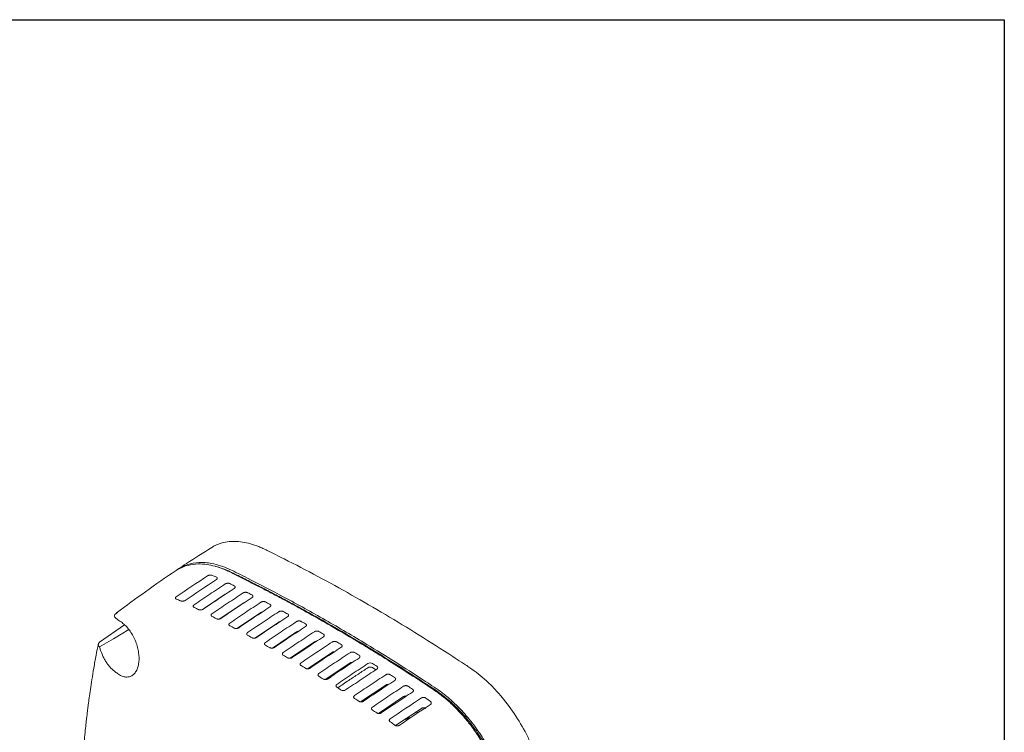
# Model space of a CAD drawing. Units: millimetres. Extents: x 92 to 849, y 38 to 586.
# Drawn here: x 693 to 849, y 473 to 586 of the extents above; entities that cross this region are included whole.
import ezdxf

# ---------------------------------------------------------------- set-up
doc = ezdxf.new("R2010")
doc.units = ezdxf.units.MM
doc.header["$LTSCALE"] = 2

msp = doc.modelspace()

# ---------------------------------------------------------------- linework, layer by layer
at = {"color": 7, "linetype": 'Continuous', "lineweight": 15}
for p, q in [((719.333, 498.996), (717.782, 498.247)), ((725.636, 494.49), (722.107, 492.136)), ((725.654, 494.499), (725.659, 494.496)), ((728.464, 493.066), (724.773, 490.605)), ((708.503, 491.627), (708.106, 491.304)), ((708.376, 491.524), (708.219, 491.408)), ((708.397, 491.529), (708.502, 491.599)), ((731.293, 491.598), (727.549, 489.102)), ((705.688, 486.88), (709.657, 489.661)), ((734.121, 490.086), (730.331, 487.559)), ((736.949, 488.53), (733.112, 485.972)), ((739.778, 486.93), (735.901, 484.346)), ((742.606, 485.286), (738.699, 482.681)), ((741.232, 484.37), (741.232, 484.227)), ((740.518, 483.894), (740.577, 483.791)), ((745.435, 483.599), (741.501, 480.976)), ((744.697, 482.942), (744.697, 483.107)), ((745.018, 483.321), (745.15, 483.244)), ((749.52, 482.518), (748.97, 482.861)), ((742.401, 481.364), (741.859, 481.051)), ((751.092, 480.091), (747.108, 477.436)), ((753.92, 478.272), (749.913, 475.6)), ((756.748, 476.405), (752.642, 473.667))]:
    msp.add_line(p, q, dxfattribs=at)
msp.add_lwpolyline([(91.507, 585.633), (849.228, 585.633), (849.228, 37.687), (91.507, 37.687)], close=True)
at = {"color": 7, "linetype": 'Continuous', "lineweight": 15, "flags": 128}
for points in [[(710.344, 488.9), (707.877, 487.454), (705.665, 486.158)], [(754.236, 474.804), (754.639, 474.879), (754.903, 474.91)], [(755.746, 475.819), (756.027, 475.787), (756.186, 475.765)], [(754.73, 474.804), (754.629, 474.78), (753.824, 474.502)]]:
    msp.add_lwpolyline(points, dxfattribs=at)
at = {"color": 7, "linetype": 'Continuous', "lineweight": 15}
for points, knots in [([(723.475, 501.942), (722.129, 501.095), (720.333, 499.964), (718.578, 498.772), (718.137, 498.472)], [0, 0, 0, 0, 0.7489301, 1, 1, 1, 1]), ([(724.843, 502.565), (724.563, 502.467), (724.066, 502.293), (723.624, 502.02), (723.431, 501.901)], [0, 0, 0, 0, 0.5648137, 1, 1, 1, 1]), ([(778.986, 429.457), (779, 433.588), (778.877, 437.788), (778.362, 446.319), (777.969, 450.653), (777.176, 457.252), (776.877, 459.465), (776.463, 462.246), (776.378, 462.803), (776.248, 463.639), (776.204, 463.918), (776.111, 464.477), (776.058, 464.757), (775.769, 466.164), (775.453, 467.303), (774.849, 469.033), (774.625, 469.617), (774.143, 470.764), (773.885, 471.33), (773.057, 473.01), (772.437, 474.102), (771.055, 476.231), (770.315, 477.233), (769.139, 478.636), (768.736, 479.088), (767.907, 479.958), (767.481, 480.377), (766.196, 481.554), (765.321, 482.244), (764.208, 482.993), (763.985, 483.14), (763.539, 483.436), (763.315, 483.583), (762.646, 484.024), (762.2, 484.317), (759.968, 485.771), (758.183, 486.908), (752.824, 490.243), (749.25, 492.364), (742.096, 496.398), (738.518, 498.311), (734.054, 500.568), (733.161, 501.011), (732.046, 501.56), (731.823, 501.67), (731.379, 501.877), (731.158, 501.972), (730.499, 502.239), (730.064, 502.388), (729.204, 502.63), (728.779, 502.722), (727.937, 502.85), (727.521, 502.885), (726.315, 502.898), (725.556, 502.791), (724.843, 502.565)], [0, 0, 0, 0, 0.125, 0.125, 0.25, 0.25, 0.3125, 0.3125, 0.328125, 0.328125, 0.3359375, 0.3359375, 0.34375, 0.34375, 0.375, 0.375, 0.390625, 0.390625, 0.40625, 0.40625, 0.4375, 0.4375, 0.46875, 0.46875, 0.484375, 0.484375, 0.5, 0.5, 0.53125, 0.53125, 0.5390625, 0.5390625, 0.546875, 0.546875, 0.5625, 0.5625, 0.625, 0.625, 0.75, 0.75, 0.875, 0.875, 0.90625, 0.90625, 0.9140625, 0.9140625, 0.921875, 0.921875, 0.9375, 0.9375, 0.953125, 0.953125, 0.96875, 0.96875, 1, 1, 1, 1]), ([(717.839, 498.273), (718.12, 498.469), (718.688, 498.865), (719.344, 499.104), (719.675, 499.225)], [0, 0, 0, 0, 0.4948718, 1, 1, 1, 1]), ([(772.671, 439.657), (772.609, 440.611), (772.493, 442.378), (772.273, 444.98), (772.04, 447.451), (771.689, 450.766), (771.225, 454.533), (770.702, 458.256), (770.251, 461.086), (769.738, 463.451), (769.013, 465.764), (768.133, 467.839), (767.218, 469.658), (766.191, 471.423), (765.051, 473.109), (763.816, 474.688), (762.511, 476.156), (761.141, 477.482), (759.727, 478.638), (757.703, 480.036), (754.986, 481.788), (751.957, 483.724), (749.305, 485.369), (746.65, 486.985), (743.61, 488.787), (740.219, 490.734), (737.176, 492.426), (734.642, 493.794), (732.623, 494.861), (730.564, 495.93), (728.584, 496.93), (726.643, 497.9), (725.088, 498.63), (723.672, 499.064), (722.303, 499.309), (720.819, 499.357), (719.85, 499.122), (719.333, 498.996)], [0, 0, 0, 0, 0.0323735, 0.0599249, 0.0874764, 0.1150282, 0.1702449, 0.2119195, 0.2371439, 0.262373, 0.2874299, 0.3096392, 0.3278037, 0.3459681, 0.3681773, 0.3863416, 0.4045058, 0.426713, 0.4448573, 0.4630181, 0.5091861, 0.5553566, 0.5861371, 0.6169187, 0.6631608, 0.7095468, 0.7545622, 0.7867171, 0.8124412, 0.8365813, 0.8704135, 0.8929683, 0.9155734, 0.9337088, 0.9518444, 0.9743081, 1, 1, 1, 1]), ([(719.675, 499.225), (720.26, 499.363), (721.145, 499.572), (722.456, 499.538), (723.58, 499.388), (724.845, 499.063), (726.731, 498.3), (730.104, 496.55), (735.19, 493.961), (741.518, 490.449), (747.404, 486.992), (752.591, 483.783), (756.028, 481.576), (758.414, 480.001), (759.759, 479.112), (761.096, 478.05), (762.652, 476.617), (764.055, 475.07), (765.286, 473.483), (766.447, 471.819), (767.496, 470.054), (768.406, 468.232), (769.217, 466.381), (769.873, 464.507), (770.363, 462.654), (770.73, 460.776), (771.077, 458.445), (771.597, 454.709), (772.175, 450.056), (772.703, 444.804), (772.932, 441.443), (773.037, 439.902)], [0, 0, 0, 0, 0.0289803, 0.0438476, 0.0588242, 0.0777989, 0.0970051, 0.136109, 0.2147868, 0.3038172, 0.3929335, 0.4536839, 0.5144616, 0.5326282, 0.5507998, 0.5691535, 0.587716, 0.6165914, 0.6314069, 0.6463313, 0.6752066, 0.6900221, 0.7049464, 0.7338215, 0.7486364, 0.7635596, 0.7941855, 0.8248176, 0.8861708, 0.9477683, 1, 1, 1, 1]), ([(772.784, 439.729), (772.777, 439.844), (772.7, 441.084), (772.525, 443.465), (772.273, 446.317), (772.043, 448.611), (771.795, 450.913), (771.517, 453.227), (771.213, 455.551), (770.887, 457.885), (770.553, 460.221), (770.082, 462.871), (769.383, 465.295), (768.287, 468.018), (767.132, 470.231), (765.83, 472.333), (764.388, 474.326), (762.472, 476.469), (760.771, 478.006), (759.04, 479.287), (757.307, 480.398), (755.231, 481.761), (753.154, 483.086), (751.421, 484.175), (749.689, 485.248), (747.956, 486.307), (745.876, 487.555), (743.795, 488.779), (742.061, 489.779), (740.327, 490.764), (738.594, 491.735), (736.514, 492.876), (734.434, 493.993), (732.702, 494.904), (730.971, 495.8), (729.24, 496.68), (727.51, 497.542), (726.125, 498.217), (725.098, 498.614), (724.408, 498.865), (724.082, 498.91), (724.08, 498.91)], [0, 0, 0, 0, 0.0041831, 0.0453079, 0.0864327, 0.1069943, 0.1275559, 0.1686807, 0.1892424, 0.209804, 0.2509288, 0.2715064, 0.3018549, 0.3326416, 0.3634282, 0.3785664, 0.4089178, 0.4396915, 0.4704653, 0.4856032, 0.5158641, 0.5461137, 0.5763632, 0.6066128, 0.6217375, 0.651987, 0.6822366, 0.7124862, 0.7427357, 0.7578604, 0.78811, 0.8183595, 0.8486091, 0.8788587, 0.8939833, 0.9242329, 0.9544824, 0.9696378, 0.9847792, 0.9999168, 1, 1, 1, 1]), ([(717.842, 498.289), (716.204, 497.172), (713.004, 494.989), (709.904, 492.671), (708.39, 491.539)], [0, 0, 0, 0, 0.5116609, 1, 1, 1, 1]), ([(722.807, 497.418), (722.823, 497.428), (722.856, 497.448), (722.911, 497.474), (722.981, 497.502), (723.065, 497.527), (723.162, 497.546), (723.26, 497.555), (723.353, 497.553), (723.441, 497.542), (723.49, 497.526), (723.514, 497.518)], [0, 0, 0, 0, 0.08310227, 0.16621128, 0.25083918, 0.37595343, 0.5002676, 0.62428663, 0.74946156, 0.87530267, 1, 1, 1, 1]), ([(724.222, 497.221), (724.236, 497.214), (724.266, 497.199), (724.302, 497.172), (724.336, 497.137), (724.362, 497.092), (724.371, 497.038), (724.362, 496.982), (724.332, 496.926), (724.287, 496.873), (724.243, 496.841), (724.222, 496.825)], [0, 0, 0, 0, 0.0833834, 0.1665842, 0.2510562, 0.376463, 0.5003409, 0.6242095, 0.7494133, 0.8753005, 1, 1, 1, 1]), ([(720.686, 492.833), (721.098, 493.112), (721.922, 493.671), (723.16, 494.499), (724.397, 495.32), (725.223, 495.86), (725.636, 496.13)], [0, 0, 0, 0, 0.25000211, 0.49999708, 0.74999351, 1, 1, 1, 1]), ([(727.05, 495.423), (726.637, 495.153), (725.812, 494.613), (724.574, 493.792), (723.337, 492.964), (722.512, 492.405), (722.1, 492.126)], [0, 0, 0, 0, 0.2500038, 0.4999994, 0.7499952, 1, 1, 1, 1]), ([(725.636, 496.13), (725.652, 496.14), (725.684, 496.16), (725.739, 496.185), (725.808, 496.209), (725.892, 496.231), (725.989, 496.244), (726.087, 496.246), (726.181, 496.236), (726.269, 496.217), (726.318, 496.196), (726.343, 496.185)], [0, 0, 0, 0, 0.0832779, 0.1664498, 0.2509795, 0.376264, 0.5003232, 0.6242766, 0.7494539, 0.8753423, 1, 1, 1, 1]), ([(727.05, 495.831), (727.065, 495.823), (727.094, 495.807), (727.13, 495.778), (727.164, 495.741), (727.19, 495.694), (727.2, 495.639), (727.19, 495.581), (727.161, 495.525), (727.115, 495.471), (727.072, 495.439), (727.05, 495.423)], [0, 0, 0, 0, 0.0833455, 0.16653317, 0.25102977, 0.37638141, 0.5003369, 0.62419056, 0.74942106, 0.8752828, 1, 1, 1, 1]), ([(717.858, 493.744), (717.843, 493.75), (717.813, 493.762), (717.778, 493.786), (717.744, 493.816), (717.718, 493.856), (717.708, 493.905), (717.717, 493.957), (717.747, 494.011), (717.792, 494.064), (717.836, 494.097), (717.858, 494.113)], [0, 0, 0, 0, 0.0835063, 0.1667466, 0.2511512, 0.3766373, 0.5003864, 0.6241904, 0.7494307, 0.8753422, 1, 1, 1, 1]), ([(723.514, 491.408), (723.927, 491.687), (724.751, 492.246), (725.988, 493.074), (727.226, 493.895), (728.051, 494.435), (728.464, 494.705)], [0, 0, 0, 0, 0.2500046, 0.5000004, 0.749996, 1, 1, 1, 1]), ([(729.878, 493.976), (729.466, 493.706), (728.64, 493.166), (727.402, 492.345), (726.165, 491.517), (725.341, 490.958), (724.929, 490.679)], [0, 0, 0, 0, 0.25000403, 0.49999965, 0.74999545, 1, 1, 1, 1]), ([(728.464, 494.705), (728.48, 494.715), (728.512, 494.734), (728.567, 494.759), (728.636, 494.784), (728.72, 494.805), (728.818, 494.817), (728.915, 494.818), (729.01, 494.808), (729.098, 494.787), (729.147, 494.765), (729.171, 494.754)], [0, 0, 0, 0, 0.0832901, 0.1664662, 0.2509895, 0.3762862, 0.5003268, 0.6242739, 0.7494528, 0.8753448, 1, 1, 1, 1]), ([(729.878, 494.39), (729.893, 494.381), (729.923, 494.365), (729.959, 494.335), (729.993, 494.297), (730.018, 494.25), (730.028, 494.193), (730.018, 494.135), (729.989, 494.078), (729.944, 494.023), (729.9, 493.992), (729.878, 493.976)], [0, 0, 0, 0, 0.0833335, 0.1665172, 0.2510202, 0.3763606, 0.5003338, 0.6241937, 0.7494224, 0.8752811, 1, 1, 1, 1]), ([(719.272, 493.527), (719.256, 493.517), (719.224, 493.496), (719.168, 493.47), (719.1, 493.443), (719.016, 493.42), (718.918, 493.404), (718.82, 493.4), (718.726, 493.406), (718.638, 493.422), (718.589, 493.441), (718.565, 493.451)], [0, 0, 0, 0, 0.0832671, 0.1664309, 0.2509538, 0.3762165, 0.5003174, 0.6242956, 0.749461, 0.8753358, 1, 1, 1, 1]), ([(720.686, 492.416), (720.671, 492.424), (720.642, 492.44), (720.606, 492.469), (720.572, 492.507), (720.546, 492.554), (720.536, 492.611), (720.546, 492.669), (720.575, 492.727), (720.621, 492.783), (720.664, 492.816), (720.686, 492.833)], [0, 0, 0, 0, 0.0833474, 0.1665322, 0.2510307, 0.3763895, 0.5003356, 0.6241554, 0.7494097, 0.8752353, 1, 1, 1, 1]), ([(722.1, 492.126), (722.084, 492.115), (722.052, 492.095), (721.997, 492.069), (721.928, 492.043), (721.844, 492.02), (721.747, 492.006), (721.649, 492.003), (721.555, 492.012), (721.467, 492.03), (721.418, 492.052), (721.393, 492.063)], [0, 0, 0, 0, 0.0832973, 0.1664741, 0.2509844, 0.3762776, 0.5003261, 0.6243033, 0.749464, 0.8753724, 1, 1, 1, 1]), ([(726.343, 489.939), (726.755, 490.218), (727.579, 490.777), (728.817, 491.605), (730.054, 492.426), (730.88, 492.966), (731.293, 493.236)], [0, 0, 0, 0, 0.25000448, 0.50000026, 0.74999591, 1, 1, 1, 1]), ([(732.707, 492.485), (732.294, 492.215), (731.468, 491.675), (730.231, 490.854), (728.994, 490.026), (728.169, 489.468), (727.757, 489.188)], [0, 0, 0, 0, 0.25000415, 0.49999982, 0.74999558, 1, 1, 1, 1]), ([(728.464, 493.066), (728.503, 493.089), (728.55, 493.118), (728.608, 493.134), (728.618, 493.136)], [0, 0, 0, 0, 0.8359563, 1, 1, 1, 1]), ([(731.293, 493.236), (731.309, 493.246), (731.341, 493.265), (731.396, 493.29), (731.465, 493.314), (731.548, 493.335), (731.646, 493.346), (731.744, 493.347), (731.838, 493.335), (731.926, 493.314), (731.975, 493.291), (732, 493.28)], [0, 0, 0, 0, 0.08330095, 0.16648059, 0.25099832, 0.37630549, 0.50032982, 0.62426994, 0.74945127, 0.8753452, 1, 1, 1, 1]), ([(732.707, 492.904), (732.722, 492.896), (732.751, 492.879), (732.787, 492.848), (732.821, 492.809), (732.847, 492.761), (732.856, 492.704), (732.847, 492.645), (732.818, 492.588), (732.772, 492.533), (732.729, 492.501), (732.707, 492.485)], [0, 0, 0, 0, 0.0833229, 0.1665032, 0.2510117, 0.376342, 0.500331, 0.6241982, 0.7494243, 0.8752813, 1, 1, 1, 1]), ([(708.219, 491.408), (708.139, 491.349), (708.089, 491.279), (708.044, 491.132), (708.048, 491.056), (708.096, 490.909), (708.141, 490.837), (708.258, 490.703), (708.33, 490.641), (708.415, 490.582)], [0, 0, 0, 0, 0.25, 0.25, 0.5, 0.5, 0.75, 0.75, 1, 1, 1, 1]), ([(708.415, 490.582), (708.527, 490.505), (708.753, 490.349), (708.981, 490.193), (709.096, 490.115)], [0, 0, 0, 0, 0.4971867, 1, 1, 1, 1]), ([(723.514, 490.986), (723.5, 490.994), (723.47, 491.011), (723.434, 491.041), (723.4, 491.079), (723.374, 491.127), (723.365, 491.185), (723.374, 491.244), (723.404, 491.302), (723.449, 491.359), (723.493, 491.391), (723.514, 491.408)], [0, 0, 0, 0, 0.0833353, 0.1665142, 0.251019, 0.3763617, 0.5003321, 0.6241604, 0.7494124, 0.8752355, 1, 1, 1, 1]), ([(724.929, 490.679), (724.913, 490.669), (724.881, 490.648), (724.826, 490.622), (724.757, 490.597), (724.673, 490.574), (724.575, 490.561), (724.478, 490.558), (724.383, 490.568), (724.295, 490.588), (724.246, 490.61), (724.222, 490.621)], [0, 0, 0, 0, 0.08331134, 0.16649266, 0.25099575, 0.37630282, 0.5003301, 0.62429743, 0.74946183, 0.87537193, 1, 1, 1, 1]), ([(729.171, 488.426), (729.583, 488.706), (730.408, 489.264), (731.645, 490.092), (732.883, 490.913), (733.708, 491.453), (734.121, 491.723)], [0, 0, 0, 0, 0.2500044, 0.5000001, 0.7499958, 1, 1, 1, 1]), ([(735.535, 490.951), (735.122, 490.681), (734.297, 490.14), (733.059, 489.319), (731.822, 488.492), (730.998, 487.933), (730.585, 487.654)], [0, 0, 0, 0, 0.2500042, 0.4999999, 0.7499957, 1, 1, 1, 1]), ([(731.293, 491.598), (731.303, 491.605), (731.333, 491.624), (731.399, 491.654), (731.461, 491.679), (731.503, 491.685), (731.506, 491.685)], [0, 0, 0, 0, 0.1756906, 0.4957457, 0.9597516, 1, 1, 1, 1]), ([(734.121, 491.723), (734.137, 491.733), (734.169, 491.753), (734.224, 491.777), (734.293, 491.801), (734.377, 491.821), (734.474, 491.832), (734.572, 491.832), (734.666, 491.819), (734.755, 491.797), (734.804, 491.773), (734.828, 491.762)], [0, 0, 0, 0, 0.0833105, 0.166493, 0.251006, 0.3763225, 0.5003324, 0.6242647, 0.7494493, 0.8753436, 1, 1, 1, 1]), ([(735.535, 491.375), (735.55, 491.366), (735.58, 491.349), (735.616, 491.317), (735.65, 491.278), (735.675, 491.229), (735.685, 491.171), (735.675, 491.111), (735.646, 491.053), (735.601, 490.998), (735.557, 490.966), (735.535, 490.951)], [0, 0, 0, 0, 0.08331364, 0.16649111, 0.25100418, 0.37632544, 0.50032871, 0.62420403, 0.74942664, 0.87528345, 1, 1, 1, 1]), ([(709.096, 490.115), (709.302, 489.975), (709.504, 489.81), (709.897, 489.435), (710.091, 489.221), (710.457, 488.759), (710.629, 488.512), (710.95, 487.985), (711.099, 487.703), (711.362, 487.13), (711.476, 486.836), (711.673, 486.233), (711.753, 485.928), (711.872, 485.327), (711.912, 485.028), (711.952, 484.44), (711.952, 484.159), (711.91, 483.62), (711.869, 483.36), (711.747, 482.883), (711.668, 482.664), (711.473, 482.27), (711.356, 482.093), (711.095, 481.799), (710.95, 481.679), (710.63, 481.493), (710.46, 481.431), (710.192, 481.383), (710.1, 481.374), (709.913, 481.372), (709.817, 481.379), (709.527, 481.422), (709.331, 481.481), (708.935, 481.657), (708.734, 481.776), (708.536, 481.921)], [0, 0, 0, 0, 0.0625, 0.0625, 0.125, 0.125, 0.1875, 0.1875, 0.25, 0.25, 0.3125, 0.3125, 0.375, 0.375, 0.4375, 0.4375, 0.5, 0.5, 0.5625, 0.5625, 0.625, 0.625, 0.6875, 0.6875, 0.75, 0.75, 0.8125, 0.8125, 0.84375, 0.84375, 0.875, 0.875, 0.9375, 0.9375, 1, 1, 1, 1]), ([(726.343, 489.512), (726.328, 489.52), (726.298, 489.537), (726.262, 489.568), (726.229, 489.607), (726.203, 489.656), (726.193, 489.714), (726.203, 489.774), (726.232, 489.833), (726.277, 489.89), (726.321, 489.923), (726.343, 489.939)], [0, 0, 0, 0, 0.0833221, 0.1664969, 0.2510083, 0.3763383, 0.5003288, 0.6241679, 0.7494156, 0.8752377, 1, 1, 1, 1]), ([(727.757, 489.188), (727.741, 489.178), (727.709, 489.158), (727.654, 489.132), (727.585, 489.106), (727.501, 489.085), (727.404, 489.072), (727.306, 489.07), (727.212, 489.081), (727.124, 489.102), (727.074, 489.125), (727.05, 489.136)], [0, 0, 0, 0, 0.0833241, 0.1665093, 0.2510059, 0.3763256, 0.5003335, 0.6242901, 0.7494591, 0.8753695, 1, 1, 1, 1]), ([(732, 486.87), (732.412, 487.149), (733.236, 487.708), (734.473, 488.536), (735.711, 489.357), (736.537, 489.897), (736.949, 490.167)], [0, 0, 0, 0, 0.2500043, 0.5, 0.7499957, 1, 1, 1, 1]), ([(738.364, 489.372), (737.951, 489.102), (737.125, 488.562), (735.888, 487.741), (734.65, 486.914), (733.826, 486.355), (733.414, 486.076)], [0, 0, 0, 0, 0.2500043, 0.5, 0.7499957, 1, 1, 1, 1]), ([(734.121, 490.086), (734.172, 490.115), (734.246, 490.158), (734.341, 490.171), (734.371, 490.175)], [0, 0, 0, 0, 0.6848235, 1, 1, 1, 1]), ([(736.949, 490.167), (736.965, 490.177), (736.997, 490.196), (737.052, 490.221), (737.121, 490.244), (737.205, 490.264), (737.303, 490.274), (737.401, 490.273), (737.495, 490.259), (737.583, 490.236), (737.632, 490.212), (737.657, 490.2)], [0, 0, 0, 0, 0.0833187, 0.1665036, 0.2510126, 0.3763372, 0.5003344, 0.624258, 0.7494468, 0.8753401, 1, 1, 1, 1]), ([(738.364, 489.802), (738.379, 489.793), (738.408, 489.775), (738.444, 489.743), (738.478, 489.703), (738.504, 489.653), (738.513, 489.594), (738.504, 489.534), (738.474, 489.475), (738.429, 489.42), (738.385, 489.388), (738.364, 489.372)], [0, 0, 0, 0, 0.0833057, 0.166481, 0.2509978, 0.3763111, 0.5003268, 0.6242111, 0.7494294, 0.8752876, 1, 1, 1, 1]), ([(729.171, 487.994), (729.156, 488.002), (729.127, 488.02), (729.091, 488.051), (729.057, 488.091), (729.031, 488.141), (729.022, 488.2), (729.031, 488.261), (729.061, 488.32), (729.106, 488.377), (729.15, 488.41), (729.171, 488.426)], [0, 0, 0, 0, 0.0833103, 0.1664816, 0.2509987, 0.3763171, 0.5003259, 0.6241768, 0.7494191, 0.8752419, 1, 1, 1, 1]), ([(730.585, 487.654), (730.57, 487.644), (730.538, 487.623), (730.483, 487.598), (730.414, 487.572), (730.33, 487.551), (730.232, 487.539), (730.134, 487.538), (730.04, 487.55), (729.952, 487.572), (729.903, 487.596), (729.878, 487.607)], [0, 0, 0, 0, 0.0833355, 0.1665239, 0.251015, 0.376346, 0.5003365, 0.6242815, 0.7494559, 0.875365, 1, 1, 1, 1]), ([(734.828, 485.27), (735.24, 485.549), (736.065, 486.108), (737.302, 486.936), (738.54, 487.756), (739.365, 488.297), (739.778, 488.567)], [0, 0, 0, 0, 0.2500043, 0.5, 0.7499957, 1, 1, 1, 1]), ([(741.192, 487.75), (740.779, 487.48), (739.954, 486.94), (738.716, 486.119), (737.479, 485.292), (736.655, 484.733), (736.242, 484.454)], [0, 0, 0, 0, 0.2500043, 0.5, 0.7499957, 1, 1, 1, 1]), ([(736.949, 488.53), (736.99, 488.552), (737.06, 488.591), (737.168, 488.62), (737.228, 488.628), (737.25, 488.631)], [0, 0, 0, 0, 0.4596549, 0.8058232, 1, 1, 1, 1]), ([(739.778, 488.567), (739.794, 488.577), (739.826, 488.596), (739.881, 488.62), (739.95, 488.644), (740.034, 488.663), (740.131, 488.672), (740.229, 488.67), (740.323, 488.656), (740.411, 488.632), (740.461, 488.607), (740.485, 488.594)], [0, 0, 0, 0, 0.0833256, 0.1665122, 0.251018, 0.3763497, 0.500336, 0.62425, 0.7494438, 0.8753345, 1, 1, 1, 1]), ([(741.192, 488.186), (741.207, 488.177), (741.237, 488.158), (741.273, 488.125), (741.306, 488.084), (741.332, 488.033), (741.342, 487.973), (741.332, 487.913), (741.303, 487.854), (741.258, 487.798), (741.214, 487.766), (741.192, 487.75)], [0, 0, 0, 0, 0.0832992, 0.1664728, 0.2509924, 0.3762989, 0.5003253, 0.6242195, 0.7494326, 0.8752936, 1, 1, 1, 1]), ([(705.497, 486.593), (705.373, 486.009), (705.107, 484.755), (704.781, 482.866), (704.481, 481.051), (704.242, 479.478), (704.053, 478.149), (703.908, 477.071), (703.804, 476.253), (703.729, 475.644), (703.666, 475.117), (703.599, 474.542), (703.503, 473.69), (703.377, 472.501), (703.226, 470.943), (703.078, 469.231), (702.95, 467.523), (702.847, 465.957), (702.77, 464.594), (702.711, 463.393), (702.654, 462.026), (702.596, 460.325), (702.549, 458.162), (702.529, 455.773), (702.544, 453.278), (702.593, 450.799), (702.678, 448.289), (702.799, 445.736), (702.961, 443.086), (703.164, 440.37), (703.414, 437.548), (703.71, 434.648), (704.039, 431.796), (704.397, 429), (704.762, 426.366), (705.153, 423.828), (705.448, 421.851), (705.832, 420.188), (706.258, 418.721), (706.915, 416.914), (707.748, 415.075), (708.709, 413.302), (709.736, 411.663), (710.849, 410.137), (712.005, 408.754), (713.171, 407.535), (714.288, 406.5), (715.024, 405.948), (715.326, 405.722)], [0, 0, 0, 0, 0.0243949, 0.0523799, 0.0768897, 0.0979316, 0.1155098, 0.1299279, 0.1407137, 0.147867, 0.1539595, 0.1614799, 0.1704287, 0.1873795, 0.207868, 0.2308425, 0.2533772, 0.273236, 0.2904209, 0.3049365, 0.3185088, 0.3416956, 0.3685035, 0.3988558, 0.4297917, 0.4598507, 0.4890407, 0.5205159, 0.551591, 0.5837109, 0.6169283, 0.6512355, 0.6854987, 0.7164867, 0.7482641, 0.7764542, 0.8035338, 0.815978, 0.8321644, 0.8521014, 0.8755451, 0.8933373, 0.9127501, 0.9336916, 0.9506041, 0.9684153, 0.9870507, 1, 1, 1, 1]), ([(705.656, 486.166), (705.529, 486.27), (705.462, 486.395), (705.471, 486.652), (705.549, 486.778), (705.688, 486.88)], [0, 0, 0, 0, 0.5, 0.5, 1, 1, 1, 1]), ([(708.04, 482.29), (707.784, 482.482), (707.539, 482.715), (707.185, 483.124), (707.069, 483.271), (706.846, 483.58), (706.633, 483.902), (706.438, 484.251), (706.252, 484.613), (706.164, 484.801), (705.919, 485.369), (705.78, 485.758), (705.665, 486.158)], [0, 0, 0, 0, 0.25, 0.25, 0.375, 0.375, 0.5, 0.625, 0.625, 0.75, 0.75, 1, 1, 1, 1]), ([(732, 486.432), (731.985, 486.441), (731.955, 486.459), (731.919, 486.491), (731.885, 486.532), (731.86, 486.582), (731.85, 486.642), (731.86, 486.704), (731.889, 486.764), (731.934, 486.821), (731.978, 486.854), (732, 486.87)], [0, 0, 0, 0, 0.0832999, 0.1664683, 0.2509901, 0.376298, 0.5003234, 0.6241869, 0.749423, 0.8752481, 1, 1, 1, 1]), ([(733.414, 486.076), (733.398, 486.065), (733.366, 486.045), (733.311, 486.02), (733.242, 485.995), (733.158, 485.974), (733.061, 485.962), (732.963, 485.962), (732.869, 485.975), (732.78, 485.998), (732.731, 486.022), (732.707, 486.035)], [0, 0, 0, 0, 0.0833456, 0.1665367, 0.251023, 0.3763642, 0.5003389, 0.6242713, 0.7494522, 0.8753586, 1, 1, 1, 1]), ([(737.657, 483.626), (738.069, 483.906), (738.893, 484.464), (740.13, 485.292), (741.368, 486.113), (742.194, 486.653), (742.606, 486.923)], [0, 0, 0, 0, 0.2500043, 0.5, 0.7499957, 1, 1, 1, 1]), ([(744.021, 486.085), (743.608, 485.815), (742.782, 485.275), (741.544, 484.454), (740.307, 483.626), (739.483, 483.067), (739.071, 482.788)], [0, 0, 0, 0, 0.2500043, 0.5, 0.7499957, 1, 1, 1, 1]), ([(739.778, 486.93), (739.809, 486.948), (739.867, 486.981), (739.981, 487.018), (740.065, 487.027), (740.112, 487.031)], [0, 0, 0, 0, 0.3307169, 0.6163418, 1, 1, 1, 1]), ([(742.606, 486.923), (742.622, 486.933), (742.654, 486.952), (742.709, 486.976), (742.778, 486.999), (742.862, 487.018), (742.96, 487.027), (743.058, 487.024), (743.152, 487.009), (743.24, 486.983), (743.289, 486.958), (743.313, 486.945)], [0, 0, 0, 0, 0.0833312, 0.166519, 0.2510225, 0.37636, 0.5003371, 0.6242405, 0.7494403, 0.875327, 1, 1, 1, 1]), ([(744.021, 486.526), (744.035, 486.516), (744.065, 486.497), (744.101, 486.464), (744.135, 486.422), (744.161, 486.37), (744.17, 486.309), (744.161, 486.248), (744.131, 486.189), (744.086, 486.133), (744.042, 486.101), (744.021, 486.085)], [0, 0, 0, 0, 0.0832939, 0.1664665, 0.2509882, 0.376289, 0.5003242, 0.6242292, 0.7494362, 0.8753016, 1, 1, 1, 1]), ([(734.828, 484.826), (734.813, 484.836), (734.784, 484.854), (734.748, 484.887), (734.714, 484.929), (734.688, 484.98), (734.679, 485.041), (734.688, 485.103), (734.717, 485.163), (734.763, 485.221), (734.806, 485.254), (734.828, 485.27)], [0, 0, 0, 0, 0.0832909, 0.1664569, 0.2509827, 0.3762811, 0.5003213, 0.6241983, 0.7494274, 0.8752562, 1, 1, 1, 1]), ([(736.242, 484.454), (736.226, 484.444), (736.194, 484.423), (736.139, 484.398), (736.071, 484.373), (735.987, 484.353), (735.889, 484.342), (735.791, 484.343), (735.697, 484.356), (735.609, 484.381), (735.56, 484.406), (735.535, 484.418)], [0, 0, 0, 0, 0.0833545, 0.1665476, 0.2510299, 0.3763801, 0.5003408, 0.6242598, 0.7494479, 0.8753501, 1, 1, 1, 1]), ([(740.485, 481.939), (740.897, 482.218), (741.721, 482.777), (742.959, 483.605), (744.196, 484.425), (745.022, 484.966), (745.435, 485.236)], [0, 0, 0, 0, 0.2500043, 0.5000001, 0.7499958, 1, 1, 1, 1]), ([(746.849, 484.376), (746.436, 484.106), (745.611, 483.565), (744.373, 482.744), (743.136, 481.917), (742.311, 481.358), (741.899, 481.079)], [0, 0, 0, 0, 0.2500042, 0.4999999, 0.7499956, 1, 1, 1, 1]), ([(742.606, 485.287), (742.635, 485.303), (742.691, 485.335), (742.792, 485.367), (742.887, 485.385), (742.947, 485.386), (742.973, 485.387)], [0, 0, 0, 0, 0.2823326, 0.5530999, 0.8123111, 1, 1, 1, 1]), ([(745.435, 485.236), (745.451, 485.245), (745.483, 485.265), (745.538, 485.289), (745.607, 485.312), (745.691, 485.33), (745.788, 485.338), (745.886, 485.334), (745.98, 485.318), (746.068, 485.292), (746.117, 485.265), (746.142, 485.252)], [0, 0, 0, 0, 0.0833354, 0.1665238, 0.2510259, 0.3763681, 0.5003378, 0.6242296, 0.7494362, 0.8753174, 1, 1, 1, 1]), ([(746.849, 484.822), (746.864, 484.812), (746.893, 484.793), (746.93, 484.759), (746.963, 484.716), (746.989, 484.663), (746.999, 484.602), (746.989, 484.54), (746.96, 484.48), (746.914, 484.423), (746.871, 484.392), (746.849, 484.376)], [0, 0, 0, 0, 0.08329, 0.1664622, 0.250985, 0.3762813, 0.5003236, 0.6242402, 0.7494402, 0.8753116, 1, 1, 1, 1]), ([(737.657, 483.177), (737.642, 483.187), (737.612, 483.206), (737.576, 483.239), (737.542, 483.282), (737.516, 483.334), (737.507, 483.396), (737.517, 483.458), (737.546, 483.519), (737.591, 483.577), (737.635, 483.61), (737.657, 483.626)], [0, 0, 0, 0, 0.0832831, 0.1664474, 0.2509763, 0.3762665, 0.5003196, 0.6242109, 0.7494321, 0.8752662, 1, 1, 1, 1]), ([(739.071, 482.788), (739.055, 482.778), (739.023, 482.758), (738.968, 482.732), (738.899, 482.708), (738.815, 482.688), (738.718, 482.678), (738.62, 482.68), (738.526, 482.694), (738.437, 482.719), (738.388, 482.745), (738.364, 482.758)], [0, 0, 0, 0, 0.083362, 0.16655668, 0.25103577, 0.37639392, 0.50034219, 0.62424674, 0.74944303, 0.87533954, 1, 1, 1, 1]), ([(743.313, 480.208), (743.726, 480.487), (744.55, 481.046), (745.787, 481.873), (747.025, 482.694), (747.85, 483.235), (748.263, 483.505)], [0, 0, 0, 0, 0.2500044, 0.5000002, 0.7499958, 1, 1, 1, 1]), ([(748.263, 482.85), (747.756, 482.517), (746.741, 481.853), (745.142, 480.789), (744.05, 480.05), (743.464, 479.653)], [0, 0, 0, 0, 0.3168854, 0.6337708, 1, 1, 1, 1]), ([(745.435, 483.599), (745.462, 483.614), (745.516, 483.645), (745.612, 483.677), (745.711, 483.694), (745.786, 483.703), (745.824, 483.697), (745.829, 483.697)], [0, 0, 0, 0, 0.2501406, 0.4933166, 0.7295486, 0.9588593, 1, 1, 1, 1]), ([(748.263, 483.505), (748.356, 483.566), (748.486, 483.601), (748.747, 483.606), (748.877, 483.574), (748.97, 483.516)], [0, 0, 0, 0, 0.5, 0.5, 1, 1, 1, 1]), ([(748.97, 482.861), (748.877, 482.919), (748.747, 482.951), (748.486, 482.946), (748.356, 482.911), (748.263, 482.85)], [0, 0, 0, 0, 0.5, 0.5, 1, 1, 1, 1]), ([(749.677, 483.075), (749.771, 483.016), (749.824, 482.934), (749.824, 482.767), (749.771, 482.684), (749.677, 482.623)], [0, 0, 0, 0, 0.5, 0.5, 1, 1, 1, 1]), ([(708.536, 481.921), (708.453, 481.983), (708.287, 482.106), (708.122, 482.229), (708.04, 482.29)], [0, 0, 0, 0, 0.5028957, 1, 1, 1, 1]), ([(740.485, 481.484), (740.47, 481.494), (740.44, 481.513), (740.404, 481.548), (740.371, 481.591), (740.345, 481.644), (740.335, 481.706), (740.345, 481.77), (740.374, 481.831), (740.42, 481.889), (740.463, 481.922), (740.485, 481.939)], [0, 0, 0, 0, 0.0832767, 0.16644, 0.2509711, 0.3762541, 0.5003183, 0.6242248, 0.7494371, 0.8752781, 1, 1, 1, 1]), ([(749.677, 482.623), (749.265, 482.353), (748.439, 481.812), (747.201, 480.992), (745.964, 480.164), (745.14, 479.605), (744.728, 479.326)], [0, 0, 0, 0, 0.2500041, 0.4999998, 0.7499955, 1, 1, 1, 1]), ([(746.142, 478.433), (746.554, 478.712), (747.378, 479.271), (748.616, 480.099), (749.853, 480.92), (750.679, 481.46), (751.092, 481.73)], [0, 0, 0, 0, 0.2500045, 0.5000003, 0.7499959, 1, 1, 1, 1]), ([(751.092, 481.73), (751.108, 481.74), (751.139, 481.759), (751.195, 481.783), (751.263, 481.805), (751.347, 481.822), (751.445, 481.829), (751.543, 481.824), (751.637, 481.806), (751.725, 481.777), (751.774, 481.749), (751.799, 481.735)], [0, 0, 0, 0, 0.0833401, 0.1665279, 0.2510296, 0.376378, 0.5003377, 0.6242038, 0.7494266, 0.8752922, 1, 1, 1, 1]), ([(752.506, 481.284), (752.521, 481.273), (752.55, 481.253), (752.586, 481.217), (752.62, 481.173), (752.646, 481.119), (752.655, 481.056), (752.646, 480.992), (752.617, 480.931), (752.571, 480.874), (752.528, 480.842), (752.506, 480.826)], [0, 0, 0, 0, 0.0832862, 0.1664593, 0.2509821, 0.3762726, 0.5003236, 0.6242662, 0.7494496, 0.8753375, 1, 1, 1, 1]), ([(741.899, 481.079), (741.883, 481.069), (741.851, 481.048), (741.796, 481.023), (741.728, 480.999), (741.644, 480.98), (741.546, 480.97), (741.448, 480.973), (741.354, 480.988), (741.266, 481.014), (741.217, 481.041), (741.192, 481.054)], [0, 0, 0, 0, 0.0833682, 0.1665638, 0.2510406, 0.3764056, 0.5003431, 0.6242323, 0.7494376, 0.875327, 1, 1, 1, 1]), ([(743.313, 479.748), (743.22, 479.806), (743.167, 479.889), (743.167, 480.058), (743.22, 480.144), (743.313, 480.208)], [0, 0, 0, 0, 0.5, 0.5, 1, 1, 1, 1]), ([(752.506, 480.826), (752.093, 480.556), (751.267, 480.016), (750.03, 479.195), (748.793, 478.367), (747.968, 477.808), (747.556, 477.529)], [0, 0, 0, 0, 0.250004, 0.4999997, 0.7499954, 1, 1, 1, 1]), ([(748.97, 476.614), (749.382, 476.893), (750.207, 477.452), (751.444, 478.28), (752.682, 479.101), (753.507, 479.641), (753.92, 479.911)], [0, 0, 0, 0, 0.2500047, 0.5000006, 0.7499961, 1, 1, 1, 1]), ([(751.092, 480.091), (751.117, 480.106), (751.167, 480.135), (751.285, 480.174), (751.415, 480.197), (751.506, 480.182), (751.533, 480.178)], [0, 0, 0, 0, 0.2098718, 0.4180047, 0.8272004, 1, 1, 1, 1]), ([(753.92, 479.911), (753.936, 479.921), (753.968, 479.94), (754.023, 479.964), (754.092, 479.986), (754.176, 480.003), (754.274, 480.009), (754.372, 480.003), (754.466, 479.984), (754.554, 479.954), (754.603, 479.926), (754.627, 479.911)], [0, 0, 0, 0, 0.0833405, 0.1665271, 0.2510298, 0.3763796, 0.500337, 0.6241887, 0.7494211, 0.8752766, 1, 1, 1, 1]), ([(744.728, 479.326), (744.635, 479.262), (744.505, 479.224), (744.244, 479.217), (744.114, 479.248), (744.021, 479.307)], [0, 0, 0, 0, 0.5, 0.5, 1, 1, 1, 1]), ([(746.142, 477.967), (746.127, 477.977), (746.097, 477.998), (746.061, 478.033), (746.027, 478.078), (746.002, 478.133), (745.992, 478.197), (746.002, 478.262), (746.031, 478.324), (746.076, 478.383), (746.12, 478.416), (746.142, 478.433)], [0, 0, 0, 0, 0.0832679, 0.1664308, 0.2509641, 0.3762361, 0.5003169, 0.6242564, 0.7494485, 0.8753079, 1, 1, 1, 1]), ([(755.334, 478.986), (754.921, 478.716), (754.096, 478.175), (752.858, 477.354), (751.621, 476.526), (750.797, 475.967), (750.384, 475.688)], [0, 0, 0, 0, 0.2500061, 0.5000024, 0.7499975, 1, 1, 1, 1]), ([(753.92, 478.272), (753.971, 478.298), (754.074, 478.35), (754.248, 478.376), (754.347, 478.359), (754.384, 478.352)], [0, 0, 0, 0, 0.3884685, 0.7765169, 1, 1, 1, 1]), ([(755.334, 479.449), (755.349, 479.438), (755.379, 479.417), (755.415, 479.381), (755.449, 479.336), (755.474, 479.281), (755.484, 479.217), (755.474, 479.153), (755.445, 479.091), (755.4, 479.034), (755.356, 479.002), (755.334, 478.986)], [0, 0, 0, 0, 0.0832862, 0.1664607, 0.2509822, 0.3762711, 0.5003243, 0.624282, 0.749455, 0.8753537, 1, 1, 1, 1]), ([(756.748, 478.048), (756.764, 478.058), (756.796, 478.077), (756.852, 478.1), (756.921, 478.122), (757.005, 478.138), (757.102, 478.143), (757.2, 478.135), (757.294, 478.114), (757.382, 478.081), (757.431, 478.051), (757.456, 478.036)], [0, 0, 0, 0, 0.083327, 0.1665127, 0.2510361, 0.3763565, 0.5003413, 0.6241215, 0.7494063, 0.8752287, 1, 1, 1, 1]), ([(747.556, 477.529), (747.54, 477.519), (747.508, 477.499), (747.453, 477.474), (747.384, 477.45), (747.3, 477.431), (747.203, 477.423), (747.105, 477.427), (747.011, 477.445), (746.922, 477.473), (746.873, 477.501), (746.849, 477.515)], [0, 0, 0, 0, 0.0833767, 0.1665725, 0.2510474, 0.3764223, 0.5003436, 0.6241989, 0.7494251, 0.8752957, 1, 1, 1, 1]), ([(748.97, 476.143), (748.955, 476.153), (748.926, 476.174), (748.89, 476.21), (748.856, 476.256), (748.83, 476.312), (748.821, 476.376), (748.83, 476.442), (748.859, 476.505), (748.905, 476.564), (748.948, 476.597), (748.97, 476.614)], [0, 0, 0, 0, 0.0832655, 0.1664291, 0.2509622, 0.3762305, 0.5003169, 0.6242743, 0.7494548, 0.8753258, 1, 1, 1, 1]), ([(757.456, 476.389), (757.439, 476.4), (757.406, 476.421), (757.35, 476.448), (757.29, 476.469), (757.229, 476.484), (757.166, 476.494), (757.081, 476.499), (756.975, 476.492), (756.851, 476.462), (756.783, 476.424), (756.748, 476.405)], [0, 0, 0, 0, 0.0867808, 0.1722077, 0.2563001, 0.3390787, 0.4205649, 0.5007812, 0.6610755, 0.8274325, 1, 1, 1, 1]), ([(758.163, 477.516), (758.177, 477.504), (758.207, 477.48), (758.243, 477.438), (758.277, 477.387), (758.303, 477.326), (758.312, 477.255), (758.303, 477.185), (758.274, 477.118), (758.229, 477.057), (758.185, 477.024), (758.163, 477.008)], [0, 0, 0, 0, 0.0832908, 0.1664859, 0.2509967, 0.3762889, 0.5003407, 0.6244954, 0.7495305, 0.8755885, 1, 1, 1, 1]), ([(750.384, 475.688), (750.369, 475.678), (750.337, 475.658), (750.282, 475.633), (750.213, 475.61), (750.129, 475.591), (750.031, 475.584), (749.933, 475.589), (749.839, 475.608), (749.751, 475.637), (749.702, 475.665), (749.677, 475.68)], [0, 0, 0, 0, 0.0833788, 0.1665738, 0.2510492, 0.3764262, 0.5003432, 0.6241778, 0.7494182, 0.8752796, 1, 1, 1, 1]), ([(751.799, 474.265), (751.784, 474.277), (751.754, 474.299), (751.718, 474.338), (751.684, 474.385), (751.659, 474.443), (751.649, 474.509), (751.659, 474.576), (751.688, 474.64), (751.733, 474.7), (751.777, 474.733), (751.799, 474.75)], [0, 0, 0, 0, 0.0832863, 0.1664639, 0.2509773, 0.3762542, 0.5003231, 0.624315, 0.7494693, 0.8753704, 1, 1, 1, 1]), ([(753.213, 473.703), (753.197, 473.693), (753.165, 473.673), (753.109, 473.65), (753.04, 473.629), (752.956, 473.615), (752.858, 473.614), (752.76, 473.627), (752.666, 473.653), (752.579, 473.691), (752.53, 473.725), (752.506, 473.742)], [0, 0, 0, 0, 0.0833233, 0.1664758, 0.2509956, 0.3763414, 0.5003062, 0.624005, 0.7493501, 0.875062, 1, 1, 1, 1])]:
    msp.add_open_spline(points, degree=3, knots=knots, dxfattribs=at)
for points in [[(717.858, 494.113), (719.506, 495.236), (721.156, 496.338), (722.807, 497.418)], [(724.222, 496.825), (722.57, 495.747), (720.92, 494.648), (719.272, 493.527)], [(723.514, 497.518), (723.749, 497.427), (723.985, 497.328), (724.222, 497.221)], [(726.343, 496.185), (726.579, 496.068), (726.814, 495.95), (727.05, 495.831)], [(718.565, 493.451), (718.328, 493.557), (718.092, 493.655), (717.858, 493.744)], [(729.171, 494.754), (729.407, 494.633), (729.643, 494.512), (729.878, 494.39)], [(721.393, 492.063), (721.157, 492.181), (720.922, 492.299), (720.686, 492.416)], [(732, 493.28), (732.235, 493.155), (732.471, 493.03), (732.707, 492.904)], [(724.222, 490.621), (723.986, 490.743), (723.75, 490.865), (723.514, 490.986)], [(734.828, 491.762), (735.064, 491.633), (735.3, 491.504), (735.535, 491.375)], [(727.05, 489.136), (726.814, 489.262), (726.579, 489.387), (726.343, 489.512)], [(737.657, 490.2), (737.892, 490.068), (738.128, 489.935), (738.364, 489.802)], [(729.878, 487.607), (729.643, 487.737), (729.407, 487.865), (729.171, 487.994)], [(740.485, 488.594), (740.721, 488.459), (740.956, 488.322), (741.192, 488.186)], [(705.665, 486.158), (705.662, 486.16), (705.659, 486.163), (705.656, 486.166)], [(732.707, 486.035), (732.471, 486.167), (732.235, 486.3), (732, 486.432)], [(743.313, 486.945), (743.549, 486.806), (743.785, 486.666), (744.021, 486.526)], [(735.535, 484.418), (735.3, 484.555), (735.064, 484.691), (734.828, 484.826)], [(746.142, 485.252), (746.378, 485.109), (746.613, 484.966), (746.849, 484.822)], [(738.364, 482.758), (738.128, 482.898), (737.892, 483.038), (737.657, 483.177)], [(748.97, 483.516), (749.206, 483.369), (749.442, 483.222), (749.677, 483.075)], [(741.192, 481.054), (740.956, 481.198), (740.721, 481.341), (740.485, 481.484)], [(751.799, 481.735), (752.034, 481.585), (752.27, 481.435), (752.506, 481.284)], [(744.021, 479.307), (743.785, 479.454), (743.549, 479.601), (743.313, 479.748)], [(754.627, 479.911), (754.863, 479.758), (755.099, 479.603), (755.334, 479.449)], [(751.799, 474.75), (753.447, 475.871), (755.097, 476.97), (756.748, 478.048)], [(757.456, 478.036), (757.692, 477.87), (757.928, 477.696), (758.163, 477.516)], [(746.849, 477.515), (746.613, 477.666), (746.378, 477.817), (746.142, 477.967)], [(758.163, 477.008), (756.511, 475.928), (754.861, 474.827), (753.213, 473.703)], [(749.677, 475.68), (749.442, 475.834), (749.206, 475.989), (748.97, 476.143)], [(752.506, 473.742), (752.271, 473.924), (752.035, 474.099), (751.799, 474.265)]]:
    msp.add_open_spline(points, degree=3, dxfattribs=at)

doc.saveas('drawing.dxf')
